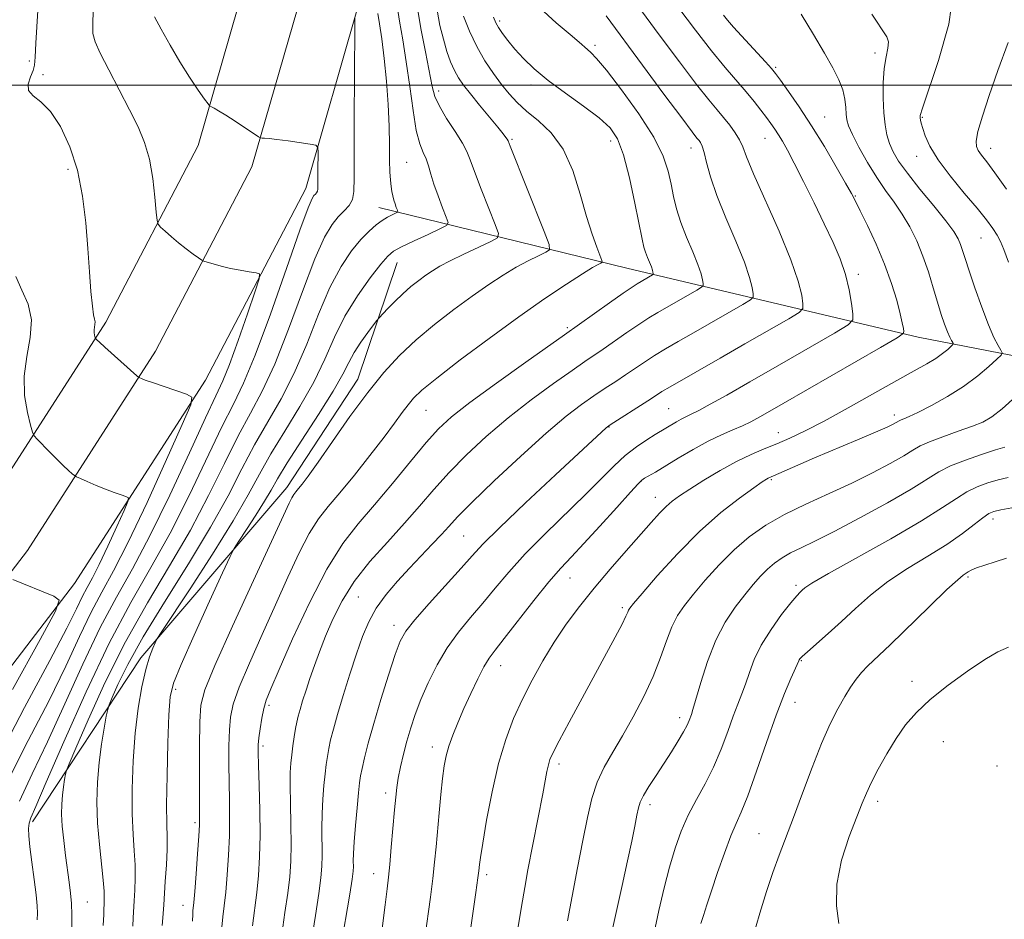
# Model space of a CAD drawing. Extents: x 2129800 to 2132700, y 324800 to 327700.
# Drawn here: x 2130068 to 2130260, y 326837 to 327013 of the extents above; entities that cross this region are included whole.
import ezdxf

# ---------------------------------------------------------------- set-up
doc = ezdxf.new("R2010")
doc.units = 0
doc.header["$MEASUREMENT"] = 0
for name, color, linetype, lineweight in [('DTM HARD BREAKLINE', 7, 'Continuous', 0), ('DTM SPOT ELEVATION', 2, 'Continuous', 13), ('GRID LINE', 7, 'Continuous', 0), ('INDEX CONTOUR', 41, 'Continuous', 13), ('INTERMEDIATE CONTOUR', 44, 'Continuous', 0)]:
    doc.layers.add(name, color=color, linetype=linetype, lineweight=lineweight)

msp = doc.modelspace()

# ---------------------------------------------------------------- linework, layer by layer
at = {"layer": 'DTM HARD BREAKLINE'}
for points in [[(2130000, 326819.551, 891.655), (2130030.16, 326858.25, 893.57), (2130069.2, 326909.19, 898.5), (2130094.21, 326948.06, 902.53), (2130113.03, 326984.01, 905.53), (2130122.8, 327018.14, 908.37), (2130132.95, 327067.02, 911.6), (2130141.01, 327101.7, 914.32), (2130153.15, 327128.5, 917.89), (2130168.2, 327148.53, 920.27), (2130186.13, 327164.63, 921.35), (2130203.06, 327170.52, 922.25), (2130234.72, 327177.72, 922.65), (2130291.93, 327181.28, 924.12), (2130351.37, 327187.14, 925.54), (2130407.92, 327198.06, 926.45), (2130446.88, 327210.46, 927.86)], [(2130000, 326801.244, 890.895), (2130039.06, 326851.37, 893.37), (2130078.41, 326902.71, 898.3), (2130103.94, 326942.4, 902.33), (2130123.53, 326979.81, 905.33), (2130133.73, 327015.44, 908.17), (2130143.94, 327064.6, 911.4), (2130151.72, 327098.07, 914.12), (2130162.89, 327122.73, 917.69), (2130176.53, 327140.89, 920.07), (2130191.96, 327154.75, 921.15), (2130206.17, 327159.69, 922.05), (2130236.33, 327166.55, 922.45), (2130292.83, 327170.06, 923.92), (2130352.99, 327176, 925.34), (2130410.7, 327187.14, 926.25), (2130451.57, 327200.15, 927.66)], [(2130000, 326837.855, 892.017), (2130021.26, 326865.13, 893.37), (2130059.99, 326915.67, 898.3), (2130084.48, 326953.72, 902.33), (2130102.53, 326988.21, 905.33), (2130111.87, 327020.84, 908.17), (2130121.96, 327069.44, 911.4), (2130128.7, 327098.44, 913.31)], [(2130297.56, 326940.17, 941.9), (2130243, 326950.82, 930.56), (2130186.14, 326964.27, 918.94), (2130137.81, 326976.13, 909.25)], [(2130070.17, 326856.23, 906.36), (2130091.31, 326888.24, 911.57), (2130119.8, 326921.48, 915.42), (2130133.7, 326942.63, 915.31), (2130141.35, 326965.4, 912.76)]]:
    msp.add_polyline3d(points, dxfattribs=at)
at = {"layer": 'DTM SPOT ELEVATION'}
for p in [(2130161.39, 327012.5, 920.35), (2130179.96, 327007.75, 922.34), (2130234.62, 327006.24, 933.58), (2130069.6, 327004.7, 901.84), (2130215.21, 327003.46, 930.22), (2130072.22, 327002.02, 902.16), (2130167.46, 326999.98, 919.51), (2130149.47, 326998.86, 914.51), (2130224.8, 326993.74, 930.87), (2130243.85, 326993.69, 936.14), (2130163.76, 326989.4, 916.2), (2130183.04, 326989.08, 919.41), (2130213.15, 326989.58, 927.19), (2130198.67, 326987.7, 923.34), (2130242.72, 326986.1, 935.38), (2130257.17, 326987.65, 938.61), (2130143.24, 326984.93, 910.99), (2130077.12, 326983.54, 901.61), (2130230.79, 326978.35, 930.12), (2130255.27, 326970.16, 935.09), (2130231.32, 326963.04, 928.41), (2130174.57, 326952.65, 919.75), (2130146.97, 326936.55, 918.89), (2130194.32, 326936.87, 927.05), (2130238.4, 326935.64, 933.54), (2130182.67, 326933.27, 926.07), (2130215.71, 326932.19, 931.27), (2130189, 326922.75, 930.04), (2130214.35, 326922.97, 934.19), (2130191.76, 326919.58, 931.32), (2130257.65, 326915.35, 942.5), (2130154.34, 326911.98, 925), (2130175.09, 326903.8, 930.81), (2130252.72, 326904.01, 944.24), (2130219.17, 326902.39, 939.69), (2130133.76, 326900.07, 923.04), (2130185.31, 326898.04, 933.71), (2130140.71, 326894.58, 925.46), (2130161.54, 326886.7, 930.71), (2130220.21, 326887.7, 942.11), (2130241.83, 326883.65, 945.63), (2130098.11, 326882.07, 914.35), (2130116.36, 326878.95, 920.35), (2130219.01, 326879.57, 942.74), (2130196.47, 326876.58, 937.5), (2130115.17, 326871.01, 920.34), (2130148.21, 326870.86, 929.43), (2130247.94, 326871.89, 946.69), (2130172.95, 326867.54, 934.42), (2130258.38, 326867.15, 947.13), (2130139.11, 326861.84, 927.54), (2130190.69, 326859.6, 938.45), (2130235.1, 326860.22, 946.46), (2130101.94, 326856.05, 915.7), (2130211.96, 326853.95, 943.09), (2130136.78, 326846.09, 927.31), (2130158.8, 326845.95, 932.36), (2130080.92, 326840.58, 908.89), (2130099.54, 326839.94, 915.3)]:
    msp.add_point(p, dxfattribs=at)
at = {"layer": 'GRID LINE', "flags": 128}
msp.add_lwpolyline([(2132500, 327000), (2130000, 327000)], dxfattribs=at)
at = {"layer": 'INDEX CONTOUR', "flags": 128}
for points, elevation in [([(2130137.591, 327013.975), (2130137.932, 327011.927), (2130138.358, 327009.038), (2130138.83, 327005.192), (2130139.276, 327000.754), (2130139.612, 326996.209), (2130139.781, 326991.987), (2130139.841, 326988.294), (2130139.87, 326985.284), (2130139.936, 326983.045), (2130140.039, 326981.426), (2130140.167, 326980.215), (2130140.312, 326979.223), (2130140.48, 326978.361), (2130140.69, 326977.564), (2130140.942, 326976.794), (2130141.195, 326976.111), (2130141.394, 326975.604), (2130141.486, 326975.32), (2130141.399, 326975.159), (2130141.053, 326974.983), (2130140.403, 326974.675), (2130139.501, 326974.203), (2130138.424, 326973.552), (2130137.23, 326972.692), (2130135.875, 326971.511), (2130134.296, 326969.877), (2130132.453, 326967.642), (2130130.404, 326964.59), (2130128.236, 326960.49), (2130126.009, 326955.263), (2130123.702, 326949.46), (2130121.271, 326943.783), (2130118.697, 326938.76), (2130113.526, 326929.774), (2130111.077, 326925.096), (2130108.375, 326919.85), (2130104.966, 326913.707), (2130100.621, 326906.555), (2130095.953, 326899.115), (2130091.795, 326892.323), (2130088.795, 326886.939), (2130086.867, 326883.029), (2130085.746, 326880.487), (2130085.166, 326879.089), (2130084.869, 326878.141), (2130084.599, 326876.829), (2130084.169, 326874.533), (2130083.649, 326871.405), (2130083.181, 326867.794), (2130082.88, 326863.986), (2130082.783, 326860.04), (2130082.908, 326855.957), (2130083.243, 326851.811), (2130084.013, 326844.839), (2130084.181, 326842.716), (2130084.204, 326841.226), (2130084.102, 326838.142), (2130084.013, 326836.008)], 910), ([(2130160.166, 327013.26), (2130160.607, 327012.119), (2130161.125, 327011.202), (2130161.905, 327010.064), (2130162.976, 327008.655), (2130164.329, 327007.024), (2130165.986, 327005.205), (2130168.087, 327003.177), (2130170.806, 327000.904), (2130174.179, 326998.4), (2130177.712, 326995.876), (2130180.782, 326993.593), (2130182.928, 326991.648), (2130184.377, 326989.483), (2130185.521, 326986.374), (2130186.663, 326981.915), (2130187.742, 326976.959), (2130189.152, 326969.929), (2130189.495, 326968.371), (2130189.8, 326967.356), (2130190.186, 326966.357), (2130190.954, 326964.516), (2130191.168, 326963.89), (2130191.268, 326963.474), (2130191.305, 326963.225), (2130191.304, 326963.087), (2130191.195, 326962.974), (2130188.184, 326961.225), (2130187.189, 326960.585), (2130185.461, 326959.396), (2130182.775, 326957.498), (2130173.992, 326951.239), (2130166.447, 326945.906), (2130160.721, 326941.814), (2130155.526, 326938.024), (2130151.947, 326935.242), (2130149.429, 326932.926), (2130147.006, 326930.221), (2130143.948, 326926.526), (2130140.455, 326922.255), (2130136.959, 326918.075), (2130133.775, 326914.386), (2130130.751, 326910.525), (2130127.613, 326905.559), (2130124.221, 326898.973), (2130120.953, 326891.912), (2130118.317, 326885.937), (2130116.677, 326882.17), (2130115.806, 326879.995), (2130115.331, 326878.356), (2130114.948, 326876.44), (2130114.622, 326874.392), (2130114.384, 326872.599), (2130114.259, 326871.25), (2130114.239, 326869.742), (2130114.308, 326867.275), (2130114.438, 326863.328), (2130114.565, 326858.487), (2130114.615, 326853.617), (2130114.527, 326849.398), (2130114.304, 326845.756), (2130113.962, 326842.43), (2130113.112, 326835.923)], 920), ([(2130205.013, 327013.637), (2130205.813, 327012.644), (2130207.005, 327011.315), (2130213.221, 327004.528), (2130214.416, 327003.197), (2130215.206, 327002.224), (2130216.161, 327000.92), (2130217.722, 326998.74), (2130219.809, 326995.722), (2130222.219, 326992.047), (2130224.726, 326987.974), (2130227.041, 326984.046), (2130228.857, 326980.88), (2130229.996, 326978.844), (2130230.797, 326977.32), (2130231.734, 326975.441), (2130233.14, 326972.563), (2130234.829, 326968.936), (2130236.478, 326965.036), (2130237.823, 326961.297), (2130238.829, 326957.996), (2130239.519, 326955.368), (2130239.926, 326953.577), (2130240.128, 326952.489), (2130240.209, 326951.891), (2130240.075, 326951.495), (2130238.895, 326950.694), (2130235.661, 326948.806), (2130216.698, 326937.841), (2130212.709, 326935.554), (2130210.39, 326934.289), (2130208.725, 326933.503), (2130206.864, 326932.723), (2130204.635, 326931.763), (2130202.034, 326930.505), (2130199.122, 326928.901), (2130196.203, 326927.177), (2130191.736, 326924.483), (2130189.629, 326923.256), (2130189.115, 326922.919), (2130188.389, 326922.207), (2130186.867, 326920.533), (2130184.191, 326917.557), (2130180.905, 326913.923), (2130177.779, 326910.523), (2130175.357, 326907.968), (2130173.281, 326905.748), (2130170.97, 326903.074), (2130168.042, 326899.435), (2130162.25, 326892.013), (2130160.463, 326889.746), (2130159.292, 326888.155), (2130158.28, 326886.47), (2130157.075, 326884.113), (2130155.728, 326881.268), (2130154.391, 326878.317), (2130153.196, 326875.574), (2130152.197, 326873.12), (2130151.427, 326870.975), (2130150.894, 326869.09), (2130150.523, 326867.135), (2130150.213, 326864.711), (2130149.886, 326861.562), (2130149.55, 326858.002), (2130148.958, 326851.353), (2130148.67, 326848.366), (2130148.311, 326845.173), (2130147.84, 326841.521), (2130146.757, 326833.583)], 930), ([(2130066.92, 326962.641), (2130068.118, 326960), (2130069.326, 326957.246), (2130069.99, 326954.207), (2130069.757, 326950.764), (2130069.063, 326947.029), (2130068.545, 326943.172), (2130068.668, 326939.4), (2130069.221, 326936.079), (2130069.822, 326933.618), (2130070.203, 326932.252), (2130070.542, 326931.54), (2130071.131, 326930.872), (2130073.517, 326928.4), (2130074.927, 326926.983), (2130076.196, 326925.762), (2130077.227, 326924.808), (2130077.955, 326924.153), (2130078.383, 326923.788), (2130078.797, 326923.542), (2130079.551, 326923.203), (2130080.89, 326922.624), (2130082.624, 326921.887), (2130084.455, 326921.142), (2130086.115, 326920.512), (2130087.477, 326920.028), (2130088.443, 326919.7), (2130088.92, 326919.434), (2130088.823, 326918.727), (2130088.07, 326916.973), (2130086.657, 326913.826), (2130084.906, 326909.993), (2130083.22, 326906.434), (2130081.903, 326903.86), (2130080.862, 326901.955), (2130079.907, 326900.151), (2130078.773, 326897.805), (2130076.891, 326893.994), (2130073.615, 326887.722), (2130068.658, 326878.537), (2130063.159, 326868.159)], 900), ([(2130260.61, 326923.394), (2130258.643, 326922.937), (2130256.587, 326922.355), (2130254.509, 326921.597), (2130252.493, 326920.621), (2130250.472, 326919.347), (2130247.793, 326917.546), (2130243.653, 326914.947), (2130237.662, 326911.47), (2130225.537, 326904.66), (2130222.297, 326902.778), (2130220.874, 326901.864), (2130220.362, 326901.443), (2130219.963, 326901.062), (2130219.317, 326900.351), (2130218.168, 326898.957), (2130216.383, 326896.661), (2130214.306, 326893.768), (2130212.404, 326890.718), (2130211.027, 326887.88), (2130210.078, 326885.341), (2130209.341, 326883.124), (2130208.626, 326881.185), (2130207.846, 326879.217), (2130206.94, 326876.849), (2130205.853, 326873.832), (2130204.575, 326870.404), (2130203.102, 326866.927), (2130201.456, 326863.676), (2130199.763, 326860.6), (2130198.172, 326857.561), (2130196.796, 326854.424), (2130195.597, 326851.078), (2130194.505, 326847.411), (2130193.457, 326843.349), (2130192.442, 326838.95), (2130191.459, 326834.306)], 940)]:
    msp.add_lwpolyline(points, dxfattribs=dict(at, elevation=elevation))
at = {"layer": 'INTERMEDIATE CONTOUR', "flags": 128}
for points, elevation in [([(2130071.409, 327017.817), (2130070.82, 327008.147), (2130070.711, 327005.409), (2130070.621, 327003.899), (2130070.355, 327002.825), (2130069.828, 327001.565), (2130069.371, 327000.188), (2130069.425, 326998.928), (2130070.306, 326997.9), (2130071.84, 326996.71), (2130073.727, 326994.833), (2130075.686, 326991.878), (2130077.503, 326987.968), (2130078.981, 326983.358), (2130079.984, 326978.309), (2130080.609, 326973.119), (2130081.015, 326968.092), (2130081.334, 326963.527), (2130081.616, 326959.695), (2130081.877, 326956.859), (2130082.128, 326955.164), (2130082.329, 326954.289), (2130082.428, 326953.789), (2130082.395, 326953.302), (2130082.297, 326952.772), (2130082.222, 326952.226), (2130082.241, 326951.692), (2130082.319, 326951.222), (2130082.458, 326950.679), (2130082.506, 326950.579), (2130082.589, 326950.484), (2130082.782, 326950.29), (2130083.287, 326949.812), (2130084.342, 326948.848), (2130090.546, 326943.287), (2130090.938, 326942.962), (2130091.139, 326942.853), (2130091.473, 326942.713), (2130092.211, 326942.433), (2130093.615, 326941.935), (2130100.246, 326939.688), (2130101.285, 326939.109), (2130101.074, 326937.571), (2130099.433, 326933.753), (2130096.359, 326926.906), (2130092.549, 326918.561), (2130088.88, 326910.815), (2130086.012, 326905.212), (2130083.746, 326901.068), (2130081.668, 326897.141), (2130079.4, 326892.395), (2130076.703, 326886.616), (2130073.374, 326879.794), (2130069.384, 326872.073), (2130065.406, 326864.205)], 902), ([(2130249.883, 327018.467), (2130249.008, 327011.878), (2130247.007, 327004.753), (2130243.835, 326995.47), (2130243.42, 326994.05), (2130243.394, 326993.572), (2130243.468, 326993.162), (2130243.621, 326992.532), (2130243.901, 326991.543), (2130244.388, 326990.069), (2130245.302, 326988.047), (2130246.896, 326985.427), (2130249.286, 326982.251), (2130252.027, 326978.925), (2130254.535, 326975.944), (2130256.358, 326973.683), (2130257.576, 326972.022), (2130258.405, 326970.722), (2130259.056, 326969.497), (2130259.738, 326967.892), (2130260.658, 326965.406)], 936), ([(2130141.326, 327015.394), (2130141.8, 327012.465), (2130142.447, 327008.824), (2130143.146, 327004.529), (2130143.81, 326999.742), (2130144.448, 326995.053), (2130145.094, 326991.155), (2130145.769, 326988.536), (2130146.425, 326986.859), (2130146.996, 326985.582), (2130147.456, 326984.235), (2130147.911, 326982.637), (2130148.509, 326980.681), (2130149.333, 326978.354), (2130150.221, 326976.036), (2130150.951, 326974.2), (2130151.288, 326973.159), (2130150.965, 326972.568), (2130149.702, 326971.925), (2130147.399, 326970.861), (2130144.652, 326969.579), (2130142.231, 326968.422), (2130140.669, 326967.579), (2130139.538, 326966.637), (2130138.17, 326965.03), (2130136.089, 326962.354), (2130133.59, 326958.84), (2130131.158, 326954.882), (2130129.129, 326950.788), (2130127.239, 326946.539), (2130125.071, 326942.032), (2130122.357, 326937.243), (2130119.415, 326932.451), (2130116.711, 326928.014), (2130114.514, 326924.088), (2130112.308, 326920.024), (2130109.378, 326914.97), (2130105.319, 326908.479), (2130100.934, 326901.716), (2130095.32, 326893.197), (2130094.492, 326891.881), (2130094.137, 326891.175), (2130093.675, 326890.116), (2130093.041, 326888.41), (2130092.305, 326885.929), (2130091.534, 326882.577), (2130090.809, 326878.418), (2130090.214, 326873.548), (2130089.819, 326868.141), (2130089.63, 326862.691), (2130089.638, 326857.767), (2130089.816, 326853.79), (2130090.056, 326850.586), (2130090.232, 326847.828), (2130090.249, 326845.262), (2130090.156, 326842.904), (2130090.036, 326840.839), (2130089.876, 326837.527), (2130089.774, 326835.889)], 912), ([(2130145.292, 327015.37), (2130146, 327011.046), (2130146.881, 327006.444), (2130148.205, 326999.71), (2130148.731, 326997.748), (2130149.595, 326995.846), (2130151.01, 326993.48), (2130152.657, 326990.932), (2130154.082, 326988.682), (2130154.979, 326987.01), (2130155.63, 326985.394), (2130156.463, 326983.104), (2130157.766, 326979.71), (2130159.256, 326975.935), (2130160.509, 326972.797), (2130161.138, 326971.019), (2130160.913, 326970.154), (2130159.64, 326969.459), (2130157.278, 326968.367), (2130154.388, 326967.009), (2130151.682, 326965.691), (2130149.694, 326964.639), (2130148.241, 326963.76), (2130146.966, 326962.883), (2130145.575, 326961.861), (2130144.057, 326960.664), (2130142.47, 326959.287), (2130140.893, 326957.769), (2130139.488, 326956.321), (2130137.837, 326954.544), (2130137.4, 326954.023), (2130136.754, 326953.191), (2130135.637, 326951.73), (2130134.265, 326949.835), (2130132.964, 326947.829), (2130131.918, 326945.884), (2130130.734, 326943.564), (2130128.872, 326940.281), (2130126.017, 326935.725), (2130122.756, 326930.691), (2130119.897, 326926.255), (2130118.014, 326923.174), (2130116.74, 326920.952), (2130115.473, 326918.778), (2130113.787, 326916.082), (2130111.967, 326913.274), (2130110.47, 326911.004), (2130109.567, 326909.586), (2130108.741, 326907.984), (2130107.286, 326904.825), (2130104.757, 326899.278), (2130101.769, 326892.683), (2130099.199, 326886.924), (2130097.705, 326883.277), (2130097.063, 326880.592), (2130096.826, 326877.114), (2130096.633, 326871.649), (2130096.461, 326865.261), (2130096.368, 326859.576), (2130096.389, 326855.769), (2130096.45, 326853.211), (2130096.448, 326850.818), (2130096.316, 326847.809), (2130096.109, 326844.58), (2130095.797, 326840.066), (2130095.693, 326838.344), (2130095.625, 326837.507), (2130095.518, 326835.994)], 914), ([(2130169.22, 327015.045), (2130172.37, 327012.142), (2130175.083, 327009.863), (2130176.84, 327008.369), (2130178.49, 327006.902), (2130179.156, 327006.331), (2130180.25, 327005.199), (2130182.178, 327002.887), (2130185.138, 326999.041), (2130188.5, 326994.359), (2130191.422, 326989.806), (2130193.275, 326986.124), (2130194.269, 326983.194), (2130194.819, 326980.681), (2130195.299, 326978.279), (2130195.884, 326975.822), (2130196.704, 326973.178), (2130197.822, 326970.295), (2130199.024, 326967.444), (2130200.038, 326964.978), (2130200.654, 326963.172), (2130200.944, 326961.973), (2130201.051, 326961.252), (2130201.048, 326960.856), (2130200.734, 326960.529), (2130199.841, 326959.991), (2130192.202, 326955.594), (2130190.451, 326954.55), (2130188.507, 326953.304), (2130186.19, 326951.722), (2130181.552, 326948.471), (2130177.971, 326946.03), (2130175.484, 326944.32), (2130171.884, 326941.783), (2130167.531, 326938.594), (2130162.985, 326935.052), (2130158.721, 326931.424), (2130154.869, 326927.835), (2130151.475, 326924.377), (2130148.517, 326921.095), (2130145.73, 326917.855), (2130142.778, 326914.476), (2130139.456, 326910.831), (2130136.055, 326907.005), (2130132.997, 326903.138), (2130130.598, 326899.359), (2130128.782, 326895.763), (2130127.368, 326892.435), (2130126.2, 326889.434), (2130125.208, 326886.721), (2130124.345, 326884.229), (2130123.577, 326881.918), (2130122.918, 326879.861), (2130122.399, 326878.157), (2130122.031, 326876.839), (2130121.763, 326875.686), (2130121.527, 326874.412), (2130121.271, 326872.814), (2130121.01, 326871.03), (2130120.776, 326869.28), (2130120.596, 326867.671), (2130120.488, 326865.839), (2130120.467, 326863.307), (2130120.531, 326859.785), (2130120.622, 326855.743), (2130120.669, 326851.838), (2130120.606, 326848.535), (2130120.396, 326845.529), (2130120.014, 326842.323), (2130119.464, 326838.532), (2130118.882, 326834.23)], 922), ([(2130188.343, 327015.434), (2130192.49, 327009.813), (2130196.453, 327004.499), (2130199.777, 327000.127), (2130202.145, 326997.135), (2130203.785, 326995.163), (2130205.057, 326993.656), (2130206.247, 326992.165), (2130207.321, 326990.677), (2130208.169, 326989.286), (2130208.78, 326987.94), (2130209.535, 326986), (2130210.919, 326982.678), (2130215.882, 326971.515), (2130218.205, 326965.907), (2130219.626, 326961.736), (2130220.296, 326958.969), (2130220.543, 326957.307), (2130220.535, 326956.393), (2130219.811, 326955.639), (2130217.751, 326954.399), (2130209.22, 326949.47), (2130204.372, 326946.687), (2130194.599, 326941.119), (2130193.02, 326940.172), (2130191.771, 326939.375), (2130190.294, 326938.41), (2130182.913, 326933.686), (2130182.4, 326933.335), (2130182.114, 326933.095), (2130172.253, 326923.907), (2130166.431, 326918.454), (2130161.344, 326913.62), (2130158.094, 326910.402), (2130155.983, 326908.14), (2130153.861, 326905.759), (2130147.612, 326898.859), (2130144.79, 326895.664), (2130143.025, 326893.433), (2130141.957, 326891.487), (2130140.992, 326888.85), (2130139.683, 326884.855), (2130138.181, 326880.082), (2130136.78, 326875.42), (2130135.72, 326871.599), (2130134.99, 326868.695), (2130134.52, 326866.623), (2130134.232, 326865.198), (2130134.032, 326863.851), (2130133.819, 326861.914), (2130133.524, 326858.958), (2130133.205, 326855.514), (2130132.952, 326852.352), (2130132.83, 326850.066), (2130132.801, 326848.546), (2130132.805, 326847.508), (2130132.77, 326846.58), (2130132.582, 326845.047), (2130132.118, 326842.108), (2130130.394, 326831.862)], 926), ([(2130196.295, 327015.027), (2130199.553, 327010.699), (2130202.681, 327006.679), (2130205.357, 327003.422), (2130209.445, 326998.686), (2130211.011, 326996.786), (2130212.319, 326995.11), (2130213.398, 326993.672), (2130214.284, 326992.464), (2130215.046, 326991.381), (2130215.764, 326990.291), (2130216.53, 326989.03), (2130217.498, 326987.29), (2130218.839, 326984.726), (2130220.644, 326981.153), (2130222.698, 326977.012), (2130224.708, 326972.901), (2130226.428, 326969.28), (2130227.812, 326966.062), (2130228.857, 326963.019), (2130229.577, 326960.025), (2130230.029, 326957.344), (2130230.288, 326955.335), (2130230.279, 326954.162), (2130229.35, 326953.194), (2130226.706, 326951.602), (2130215.948, 326945.384), (2130210.18, 326942.065), (2130205.683, 326939.501), (2130202.457, 326937.696), (2130200.232, 326936.497), (2130198.737, 326935.745), (2130197.689, 326935.252), (2130196.804, 326934.82), (2130195.866, 326934.304), (2130191.669, 326931.786), (2130190.055, 326930.781), (2130188.041, 326929.412), (2130185.866, 326927.713), (2130183.677, 326925.689), (2130178.189, 326920.166), (2130170.221, 326912.44), (2130166.321, 326908.499), (2130163.117, 326904.964), (2130160.46, 326901.801), (2130158.055, 326898.886), (2130155.671, 326896.089), (2130153.332, 326893.248), (2130151.13, 326890.194), (2130149.148, 326886.835), (2130147.427, 326883.373), (2130146.003, 326880.086), (2130144.886, 326877.178), (2130144.006, 326874.541), (2130143.268, 326871.996), (2130142.602, 326869.421), (2130142.026, 326866.946), (2130141.58, 326864.766), (2130141.283, 326862.95), (2130141.068, 326861.067), (2130140.844, 326858.567), (2130140.218, 326851.299), (2130139.91, 326847.9), (2130139.655, 326845.418), (2130139.381, 326843.133), (2130138.989, 326840.021), (2130138.443, 326835.4)], 928), ([(2130082.064, 327014.508), (2130081.952, 327011.849), (2130081.999, 327010.022), (2130082.409, 327008.418), (2130083.396, 327006.246), (2130085.07, 327002.963), (2130089.151, 326995.14), (2130090.812, 326991.814), (2130092.084, 326988.766), (2130093.02, 326985.514), (2130093.674, 326981.78), (2130094.098, 326978.094), (2130094.347, 326975.19), (2130094.499, 326973.569), (2130094.721, 326972.817), (2130095.203, 326972.288), (2130096.083, 326971.474), (2130097.294, 326970.391), (2130098.712, 326969.192), (2130100.206, 326968.021), (2130101.579, 326967.002), (2130102.622, 326966.253), (2130103.225, 326965.837), (2130103.661, 326965.619), (2130104.307, 326965.415), (2130105.448, 326965.082), (2130107.01, 326964.658), (2130108.835, 326964.227), (2130110.744, 326963.857), (2130112.493, 326963.57), (2130113.818, 326963.373), (2130114.497, 326963.141), (2130114.458, 326962.203), (2130113.666, 326959.759), (2130112.169, 326955.378), (2130110.344, 326950.126), (2130108.647, 326945.446), (2130107.353, 326942.249), (2130106.007, 326939.356), (2130103.969, 326935.052), (2130100.816, 326928.201), (2130096.981, 326919.947), (2130093.113, 326912.011), (2130089.698, 326905.621), (2130086.577, 326900.062), (2130083.43, 326894.13), (2130080.027, 326886.984), (2130076.516, 326879.238), (2130073.133, 326871.867), (2130070.111, 326865.609), (2130067.65, 326860.252)], 904), ([(2130094.031, 327013.322), (2130095.319, 327010.892), (2130097.032, 327007.784), (2130098.947, 327004.504), (2130100.849, 327001.504), (2130102.527, 326999.025), (2130103.772, 326997.257), (2130104.463, 326996.301), (2130104.81, 326995.904), (2130105.111, 326995.724), (2130105.633, 326995.461), (2130106.523, 326994.967), (2130107.895, 326994.132), (2130109.766, 326992.922), (2130114.282, 326989.912), (2130114.702, 326989.687), (2130114.992, 326989.649), (2130115.483, 326989.631), (2130116.392, 326989.557), (2130117.907, 326989.382), (2130120.085, 326989.085), (2130124.399, 326988.447), (2130125.481, 326988.236), (2130125.877, 326987.84), (2130125.924, 326986.916), (2130125.896, 326983.292), (2130125.893, 326981.51), (2130125.902, 326980.332), (2130125.889, 326979.661), (2130125.814, 326979.275), (2130125.646, 326978.982), (2130125.405, 326978.712), (2130125.122, 326978.423), (2130124.757, 326977.878), (2130123.98, 326976.048), (2130122.39, 326971.705), (2130119.769, 326964.214), (2130116.629, 326955.302), (2130113.67, 326947.285), (2130111.376, 326941.796), (2130109.394, 326937.729), (2130107.154, 326933.293), (2130100.778, 326919.915), (2130097.064, 326912.576), (2130093.301, 326905.843), (2130089.398, 326899.032), (2130085.191, 326891.119), (2130080.655, 326881.573), (2130076.329, 326871.859), (2130072.893, 326863.939), (2130070.834, 326859.232), (2130069.871, 326856.995), (2130069.531, 326855.941), (2130069.422, 326854.946), (2130069.473, 326853.531), (2130069.698, 326851.381), (2130070.087, 326848.349), (2130070.533, 326844.976), (2130070.91, 326841.974), (2130071.116, 326839.863), (2130071.172, 326838.394), (2130071.122, 326837.128)], 906), ([(2130133.082, 327013.121), (2130133.101, 327011.773), (2130133.012, 327001.573), (2130132.959, 326993.686), (2130132.948, 326986.585), (2130132.983, 326981.89), (2130132.933, 326979.217), (2130132.631, 326977.678), (2130131.961, 326976.512), (2130131, 326975.433), (2130129.874, 326974.282), (2130128.654, 326972.799), (2130127.198, 326970.324), (2130125.313, 326966.097), (2130122.889, 326959.739), (2130120.166, 326952.381), (2130117.47, 326945.534), (2130115.036, 326940.278), (2130112.734, 326935.97), (2130110.339, 326931.532), (2130107.656, 326926.13), (2130104.576, 326919.882), (2130101.016, 326913.143), (2130096.955, 326906.186), (2130092.631, 326898.968), (2130088.341, 326891.364), (2130084.384, 326883.455), (2130081.059, 326876.162), (2130078.66, 326870.611), (2130077.363, 326867.553), (2130076.847, 326866.23), (2130076.671, 326865.511), (2130076.477, 326864.476), (2130076.243, 326863.067), (2130076.032, 326861.44), (2130075.9, 326859.698), (2130075.882, 326857.737), (2130076.006, 326855.402), (2130076.284, 326852.619), (2130076.655, 326849.651), (2130077.367, 326844.442), (2130077.623, 326842.327), (2130077.798, 326840.278), (2130077.885, 326838.087), (2130077.867, 326835.602)], 908), ([(2130149.156, 327014.58), (2130149.713, 327011.645), (2130150.377, 327008.926), (2130151.077, 327006.545), (2130151.797, 327004.516), (2130152.538, 327002.822), (2130153.322, 327001.4), (2130154.302, 326999.987), (2130155.651, 326998.272), (2130157.447, 326996.075), (2130161.013, 326991.75), (2130162.052, 326990.461), (2130162.589, 326989.758), (2130162.829, 326989.409), (2130162.995, 326989.082), (2130163.41, 326988.061), (2130170.066, 326971.393), (2130171.017, 326968.894), (2130171.096, 326967.848), (2130170.369, 326967.358), (2130168.925, 326966.682), (2130166.935, 326965.698), (2130164.592, 326964.431), (2130162.04, 326962.899), (2130159.219, 326961.05), (2130156.024, 326958.819), (2130152.418, 326956.183), (2130148.652, 326953.271), (2130145.048, 326950.259), (2130141.825, 326947.231), (2130138.782, 326943.927), (2130135.615, 326939.997), (2130132.154, 326935.294), (2130128.757, 326930.474), (2130125.919, 326926.392), (2130124.001, 326923.69), (2130122.837, 326922.127), (2130122.128, 326921.245), (2130121.616, 326920.64), (2130121.193, 326920.1), (2130120.789, 326919.464), (2130120.26, 326918.414), (2130119.151, 326916.012), (2130113.341, 326903.351), (2130109.247, 326894.402), (2130105.787, 326886.725), (2130103.812, 326881.994), (2130103.029, 326878.978), (2130102.86, 326875.72), (2130102.82, 326870.838), (2130102.805, 326860.481), (2130102.806, 326857.547), (2130102.769, 326855.624), (2130102.644, 326853.413), (2130102.411, 326850.01), (2130102.124, 326846.07), (2130101.858, 326842.645), (2130101.675, 326840.52), (2130101.515, 326838.838), (2130101.49, 326838.195), (2130101.449, 326836.826)], 916), ([(2130154.308, 327013.448), (2130155.479, 327010.503), (2130156.889, 327007.483), (2130158.482, 327004.712), (2130160.143, 327002.258), (2130161.746, 327000.122), (2130163.223, 326998.279), (2130164.763, 326996.596), (2130166.614, 326994.913), (2130168.924, 326993.04), (2130171.427, 326990.676), (2130173.753, 326987.488), (2130175.62, 326983.319), (2130177.09, 326978.708), (2130178.312, 326974.368), (2130179.396, 326970.885), (2130180.302, 326968.334), (2130181.291, 326965.783), (2130181.328, 326965.418), (2130181.098, 326965.257), (2130180.571, 326964.999), (2130179.482, 326964.386), (2130177.502, 326963.172), (2130174.385, 326961.159), (2130170.197, 326958.34), (2130165.082, 326954.758), (2130159.315, 326950.563), (2130153.68, 326946.347), (2130149.09, 326942.81), (2130146.188, 326940.443), (2130144.549, 326938.897), (2130143.473, 326937.612), (2130142.345, 326936.084), (2130140.86, 326934.046), (2130138.796, 326931.287), (2130136.05, 326927.739), (2130133.003, 326923.906), (2130130.156, 326920.434), (2130127.877, 326917.742), (2130125.994, 326915.342), (2130124.201, 326912.511), (2130122.241, 326908.694), (2130120.051, 326903.962), (2130117.623, 326898.549), (2130115.009, 326892.761), (2130112.526, 326887.199), (2130110.559, 326882.54), (2130109.38, 326879.217), (2130108.826, 326876.685), (2130108.621, 326874.16), (2130108.54, 326871.044), (2130108.522, 326867.499), (2130108.557, 326863.878), (2130108.621, 326860.437), (2130108.667, 326857.056), (2130108.63, 326853.515), (2130108.469, 326849.704), (2130108.213, 326845.913), (2130107.91, 326842.536), (2130107.605, 326839.855), (2130107.341, 326837.676), (2130107.157, 326835.694)], 918), ([(2130182.108, 327013.484), (2130189.231, 327003.849), (2130193.421, 326998.204), (2130196.873, 326993.577), (2130198.919, 326990.869), (2130199.862, 326989.655), (2130200.255, 326989.178), (2130200.558, 326988.762), (2130200.886, 326988.07), (2130201.262, 326986.85), (2130201.74, 326984.883), (2130202.49, 326982.1), (2130203.71, 326978.468), (2130205.485, 326974.075), (2130207.449, 326969.5), (2130209.121, 326965.443), (2130210.139, 326962.454), (2130210.621, 326960.471), (2130210.797, 326959.28), (2130210.792, 326958.625), (2130210.273, 326958.084), (2130208.796, 326957.195), (2130199.207, 326951.668), (2130196.219, 326949.963), (2130193.714, 326948.516), (2130191.553, 326947.211), (2130189.605, 326945.947), (2130185.922, 326943.441), (2130183.998, 326942.165), (2130181.949, 326940.822), (2130179.752, 326939.358), (2130177.319, 326937.661), (2130174.341, 326935.374), (2130170.444, 326932.08), (2130165.494, 326927.605), (2130160.309, 326922.744), (2130155.941, 326918.532), (2130153.138, 326915.716), (2130151.415, 326913.876), (2130149.985, 326912.299), (2130148.213, 326910.41), (2130143.769, 326905.745), (2130141.406, 326903.188), (2130139.18, 326900.568), (2130137.278, 326897.931), (2130135.809, 326895.27), (2130134.612, 326892.381), (2130133.449, 326889.008), (2130132.153, 326885.036), (2130130.846, 326880.906), (2130129.719, 326877.195), (2130128.914, 326874.34), (2130128.38, 326872.206), (2130128.023, 326870.517), (2130127.751, 326869.006), (2130127.521, 326867.44), (2130127.297, 326865.597), (2130127.06, 326863.314), (2130126.847, 326860.676), (2130126.709, 326857.829), (2130126.68, 326854.925), (2130126.737, 326849.673), (2130126.688, 326847.558), (2130126.489, 326845.288), (2130126.066, 326842.216), (2130125.392, 326837.938), (2130124.639, 326833.046)], 924), ([(2130220.171, 327013.804), (2130222.598, 327009.886), (2130224.723, 327006.245), (2130226.377, 327003.333), (2130227.564, 327001.031), (2130228.327, 326999.078), (2130228.725, 326997.269), (2130228.887, 326995.639), (2130228.954, 326994.283), (2130229.073, 326993.204), (2130229.422, 326992.046), (2130230.183, 326990.359), (2130231.472, 326987.852), (2130233.128, 326984.873), (2130234.926, 326981.926), (2130236.676, 326979.387), (2130238.338, 326977.114), (2130239.908, 326974.832), (2130241.379, 326972.323), (2130242.735, 326969.571), (2130243.953, 326966.614), (2130245.019, 326963.517), (2130245.954, 326960.458), (2130246.783, 326957.644), (2130247.528, 326955.247), (2130248.185, 326953.306), (2130248.742, 326951.824), (2130249.191, 326950.791), (2130249.531, 326950.129), (2130249.758, 326949.744), (2130249.86, 326949.533), (2130249.777, 326949.343), (2130249.44, 326949.012), (2130248.785, 326948.418), (2130247.791, 326947.603), (2130246.445, 326946.648), (2130244.687, 326945.582), (2130242.258, 326944.222), (2130238.851, 326942.329), (2130229.359, 326936.986), (2130224.696, 326934.428), (2130220.965, 326932.5), (2130218.002, 326931.103), (2130215.449, 326930.012), (2130212.981, 326929.013), (2130210.403, 326927.915), (2130207.551, 326926.534), (2130204.363, 326924.771), (2130201.18, 326922.87), (2130198.44, 326921.158), (2130196.458, 326919.864), (2130195.032, 326918.82), (2130193.831, 326917.761), (2130192.546, 326916.436), (2130190.949, 326914.654), (2130186.072, 326909.1), (2130182.944, 326905.503), (2130179.803, 326901.796), (2130176.938, 326898.246), (2130174.351, 326894.793), (2130171.973, 326891.297), (2130169.75, 326887.651), (2130167.684, 326883.906), (2130165.79, 326880.146), (2130164.08, 326876.384), (2130162.535, 326872.327), (2130161.136, 326867.608), (2130159.875, 326862.093), (2130158.819, 326856.569), (2130158.046, 326852.055), (2130157.605, 326849.292), (2130157.41, 326847.909), (2130157.281, 326846.649), (2130157.11, 326845.315), (2130156.712, 326842.445), (2130154.109, 326824.199)], 932), ([(2130233.973, 327013.796), (2130236.909, 327009.381), (2130237.221, 327008.394), (2130237.103, 327007.164), (2130236.767, 327005.472), (2130236.417, 327003.232), (2130236.219, 327000.442), (2130236.188, 326997.422), (2130236.306, 326994.577), (2130236.552, 326992.215), (2130236.93, 326990.272), (2130237.442, 326988.588), (2130238.131, 326986.977), (2130239.206, 326985.147), (2130240.916, 326982.777), (2130243.365, 326979.704), (2130246.075, 326976.397), (2130248.426, 326973.483), (2130249.948, 326971.419), (2130250.795, 326970.014), (2130251.278, 326968.909), (2130251.679, 326967.743), (2130252.185, 326966.151), (2130252.957, 326963.763), (2130254.09, 326960.401), (2130255.42, 326956.634), (2130256.718, 326953.219), (2130257.792, 326950.751), (2130258.602, 326949.169), (2130259.144, 326948.25), (2130259.387, 326947.745), (2130259.189, 326947.291), (2130258.382, 326946.502), (2130256.841, 326945.094), (2130254.632, 326943.232), (2130251.865, 326941.184), (2130248.712, 326939.203), (2130245.592, 326937.466), (2130242.984, 326936.133), (2130241.245, 326935.31), (2130240.231, 326934.877), (2130239.677, 326934.66), (2130239.339, 326934.506), (2130238.735, 326934.145), (2130238.164, 326933.831), (2130236.968, 326933.259), (2130234.707, 326932.26), (2130231.153, 326930.75), (2130222.82, 326927.236), (2130219.532, 326925.823), (2130213.76, 326923.279), (2130213.409, 326923.074), (2130212.612, 326922.543), (2130210.962, 326921.4), (2130208.18, 326919.413), (2130204.51, 326916.563), (2130200.325, 326912.883), (2130196.027, 326908.542), (2130192.122, 326904.235), (2130189.142, 326900.794), (2130187.456, 326898.811), (2130186.746, 326897.931), (2130186.529, 326897.563), (2130186.368, 326897.16), (2130186.007, 326896.351), (2130185.239, 326894.811), (2130183.906, 326892.292), (2130174.895, 326875.659), (2130172.96, 326872.04), (2130171.78, 326869.752), (2130171.179, 326868.398), (2130170.866, 326867.354), (2130170.588, 326866.068), (2130169.753, 326861.666), (2130166.871, 326846.881), (2130166.241, 326843.449), (2130165.608, 326839.691), (2130164.933, 326835.322)], 934), ([(2130260.562, 327008.319), (2130258.594, 327002.813), (2130256.896, 326997.925), (2130255.566, 326993.915), (2130254.689, 326990.944), (2130254.318, 326989.075), (2130254.376, 326987.972), (2130254.748, 326987.198), (2130255.374, 326986.333), (2130256.393, 326985.008), (2130257.991, 326982.87), (2130260.251, 326979.71)], 938), ([(2130262.103, 326939.191), (2130259.408, 326936.831), (2130257.381, 326935.254), (2130255.643, 326934.245), (2130253.597, 326933.407), (2130250.853, 326932.433), (2130247.849, 326931.38), (2130245.232, 326930.399), (2130243.423, 326929.573), (2130241.969, 326928.734), (2130240.194, 326927.647), (2130237.563, 326926.144), (2130234.127, 326924.317), (2130230.077, 326922.321), (2130225.634, 326920.286), (2130221.129, 326918.24), (2130216.923, 326916.183), (2130213.279, 326914.092), (2130210.075, 326911.845), (2130207.093, 326909.296), (2130204.185, 326906.384), (2130201.478, 326903.386), (2130199.169, 326900.669), (2130197.395, 326898.461), (2130196.042, 326896.472), (2130194.939, 326894.277), (2130193.908, 326891.542), (2130192.77, 326888.285), (2130191.341, 326884.615), (2130189.508, 326880.671), (2130187.43, 326876.713), (2130185.337, 326873.035), (2130183.426, 326869.832), (2130181.772, 326866.915), (2130180.416, 326863.999), (2130179.365, 326860.804), (2130178.477, 326857.076), (2130177.577, 326852.57), (2130176.546, 326847.224), (2130175.498, 326841.714), (2130174.607, 326836.903)], 936), ([(2130259.94, 326929.317), (2130258.111, 326928.789), (2130255.379, 326927.926), (2130252.236, 326926.832), (2130249.335, 326925.664), (2130247.078, 326924.501), (2130241.652, 326921.148), (2130237.007, 326918.476), (2130231.641, 326915.522), (2130226.646, 326912.881), (2130222.865, 326910.99), (2130220.159, 326909.7), (2130218.141, 326908.707), (2130216.472, 326907.749), (2130215.004, 326906.72), (2130213.639, 326905.553), (2130212.277, 326904.18), (2130210.826, 326902.533), (2130209.196, 326900.544), (2130207.34, 326898.137), (2130205.392, 326895.212), (2130203.53, 326891.664), (2130201.911, 326887.529), (2130200.604, 326883.43), (2130199.082, 326878.165), (2130198.767, 326877.19), (2130198.326, 326875.997), (2130197.928, 326875.09), (2130197.245, 326873.789), (2130196.197, 326872.022), (2130194.867, 326869.907), (2130191.867, 326865.278), (2130190.495, 326863.13), (2130189.433, 326861.363), (2130188.791, 326860.074), (2130188.425, 326858.934), (2130188.128, 326857.505), (2130187.721, 326855.408), (2130187.132, 326852.475), (2130186.317, 326848.591), (2130185.273, 326843.803), (2130183.206, 326834.429)], 938), ([(2130261.28, 326917.471), (2130259.175, 326917.085), (2130257.794, 326916.785), (2130256.784, 326916.363), (2130255.651, 326915.578), (2130253.976, 326914.254), (2130251.643, 326912.471), (2130248.611, 326910.37), (2130244.919, 326908.077), (2130240.93, 326905.642), (2130237.086, 326903.097), (2130233.727, 326900.483), (2130230.775, 326897.869), (2130228.05, 326895.332), (2130225.441, 326892.964), (2130221.398, 326889.401), (2130220.394, 326888.497), (2130219.95, 326888.058), (2130219.803, 326887.857), (2130219.708, 326887.66), (2130218.169, 326884.206), (2130216.926, 326881.244), (2130215.315, 326877.065), (2130213.41, 326871.711), (2130211.459, 326866.088), (2130209.758, 326861.313), (2130208.506, 326858.141), (2130207.512, 326855.879), (2130206.489, 326853.468), (2130205.236, 326850.148), (2130203.89, 326846.344), (2130202.674, 326842.781), (2130201.761, 326840.019), (2130201.11, 326837.964), (2130200.63, 326836.364)], 942), ([(2130260.288, 326907.684), (2130258.041, 326906.958), (2130255.998, 326906.311), (2130254.387, 326905.77), (2130253.357, 326905.348), (2130252.747, 326905.015), (2130251.808, 326904.369), (2130250.744, 326903.482), (2130248.635, 326901.535), (2130245.223, 326898.246), (2130237.536, 326890.77), (2130233.2, 326886.643), (2130231.974, 326885.374), (2130230.901, 326884.063), (2130229.837, 326882.53), (2130228.686, 326880.656), (2130227.368, 326878.31), (2130225.863, 326875.322), (2130224.168, 326871.509), (2130222.307, 326866.832), (2130220.418, 326861.806), (2130218.67, 326857.087), (2130215.888, 326849.716), (2130214.674, 326846.344), (2130213.439, 326842.634), (2130212.128, 326838.385), (2130210.699, 326833.452)], 944), ([(2130066.359, 326903.535), (2130074.39, 326900.247), (2130075.374, 326899.495), (2130074.678, 326897.314), (2130071.704, 326891.839), (2130066.277, 326882.044)], 898), ([(2130260.649, 326890.299), (2130258.597, 326889.418), (2130256.034, 326887.924), (2130252.636, 326885.649), (2130248.864, 326882.903), (2130245.376, 326880.109), (2130242.667, 326877.573), (2130240.564, 326875.129), (2130238.732, 326872.497), (2130236.922, 326869.51), (2130235.238, 326866.48), (2130233.869, 326863.837), (2130232.912, 326861.813), (2130232.098, 326859.852), (2130231.056, 326857.204), (2130229.58, 326853.354), (2130228.08, 326848.743), (2130227.123, 326844.05), (2130227.082, 326839.859), (2130227.555, 326836.38)], 946)]:
    msp.add_lwpolyline(points, dxfattribs=dict(at, elevation=elevation))

doc.saveas('drawing.dxf')
